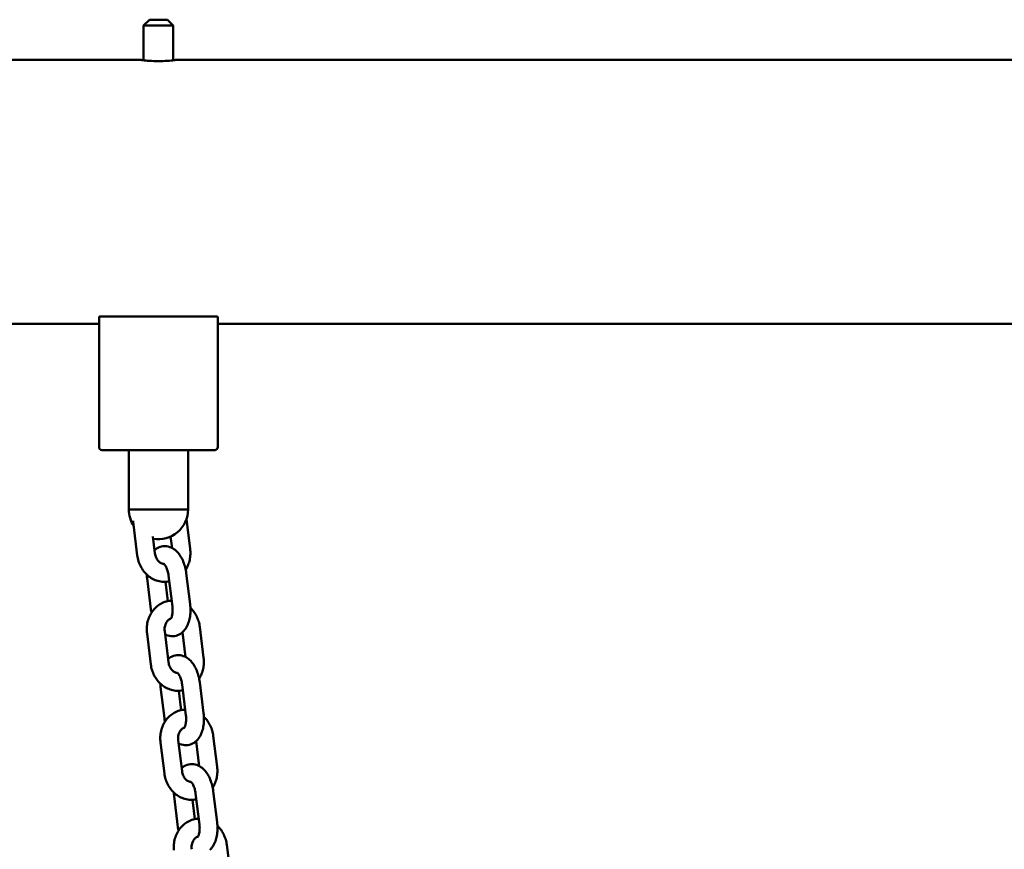
# Model space of a CAD drawing. Extents: x 1488 to 11649, y 455 to 15982.
# Drawn here: x 7716 to 8048, y 15332 to 15612 of the extents above; entities that cross this region are included whole.
import ezdxf

# ---------------------------------------------------------------- set-up
doc = ezdxf.new("R2010")
doc.units = 0
doc.header["$LTSCALE"] = 83.333333
doc.layers.add('Viditelná (ISO)', color=7, linetype='Continuous', lineweight=50)

msp = doc.modelspace()

# ---------------------------------------------------------------- linework, layer by layer
at = {"layer": 'Viditelná (ISO)'}
for p, q in [((7759.99, 15611.6), (7757.99, 15609.6)), ((7759.99, 15611.6), (7765.99, 15611.6)), ((7765.99, 15611.6), (7767.99, 15609.6)), ((7767.99, 15609.6), (7757.99, 15609.6)), ((7757.99, 15597.93), (7757.99, 15609.6)), ((7767.99, 15597.93), (7767.99, 15609.6)), ((7756.99, 15598.05), (5742.99, 15598.05)), ((8556.99, 15598.05), (7768.99, 15598.05)), ((7742.99, 15509.15), (5742.99, 15509.15)), ((7742.99, 15511.36), (7742.99, 15467.6)), ((7743.28, 15511.6), (7743.99, 15511.6)), ((7781.99, 15511.6), (7743.99, 15511.6)), ((7781.99, 15511.6), (7782.7, 15511.6)), ((7782.99, 15467.6), (7782.99, 15511.36)), ((8542.99, 15509.15), (7782.99, 15509.15)), ((7743.99, 15466.6), (7781.99, 15466.6)), ((7752.99, 15466.6), (7752.99, 15446.6)), ((7772.99, 15446.6), (7772.99, 15466.6)), ((7753.99, 15446.6), (7752.99, 15446.6)), ((7753.99, 15446.6), (7762.99, 15446.6)), ((7762.99, 15446.6), (7771.99, 15446.6)), ((7772.99, 15446.6), (7771.99, 15446.6)), ((7773.67, 15433.32), (7772.43, 15443.31)), ((7754.58, 15441.53), (7755.87, 15431.11)), ((7761.13, 15437.49), (7761.83, 15431.85)), ((7767.59, 15433.61), (7767.11, 15437.49)), ((7759.14, 15423.46), (7760.44, 15413.03)), ((7767.71, 15413.94), (7766.41, 15424.36)), ((7773.66, 15414.67), (7772.37, 15425.09)), ((7765.34, 15422.24), (7766.15, 15415.73)), ((7778.22, 15396.6), (7776.93, 15407.02)), ((7759.14, 15404.81), (7760.43, 15394.39)), ((7765.09, 15405.55), (7766.38, 15395.13)), ((7772.14, 15396.89), (7771.1, 15405.25)), ((7763.7, 15386.74), (7764.99, 15376.32)), ((7772.26, 15377.22), (7770.97, 15387.64)), ((7778.21, 15377.96), (7776.92, 15388.38)), ((7769.89, 15385.52), (7770.7, 15379.01)), ((7782.78, 15359.88), (7781.48, 15370.3)), ((7763.69, 15368.09), (7764.98, 15357.67)), ((7769.64, 15368.83), (7770.93, 15358.41)), ((7776.69, 15360.17), (7775.66, 15368.53)), ((7768.25, 15350.02), (7769.54, 15339.6)), ((7776.81, 15340.5), (7775.52, 15350.92)), ((7782.77, 15341.24), (7781.47, 15351.66)), ((7774.45, 15348.8), (7775.25, 15342.29)), ((7787.33, 15323.16), (7786.04, 15333.58))]:
    msp.add_line(p, q, dxfattribs=at)
at = {"layer": 'Viditelná (ISO)', "flags": 128}
for points in [[(7768.99, 15598.05), (7768.94, 15598.05), (7768.79, 15598.03), (7768.53, 15597.99), (7768.18, 15597.95), (7767.74, 15597.9), (7767.23, 15597.85), (7766.65, 15597.8), (7766, 15597.75), (7765.29, 15597.71), (7764.53, 15597.67), (7763.75, 15597.65), (7762.99, 15597.65), (7762.22, 15597.65), (7761.45, 15597.67), (7760.69, 15597.71), (7759.98, 15597.75), (7759.32, 15597.8), (7758.75, 15597.85), (7758.24, 15597.9), (7757.8, 15597.95), (7757.45, 15597.99), (7757.19, 15598.03), (7757.04, 15598.05), (7756.99, 15598.05)], [(7743.28, 15511.6), (7743.26, 15511.6), (7743.24, 15511.59), (7743.21, 15511.58), (7743.19, 15511.57), (7743.17, 15511.56), (7743.16, 15511.55), (7743.14, 15511.54), (7743.12, 15511.53), (7743.1, 15511.52), (7743.09, 15511.51), (7743.08, 15511.5), (7743.06, 15511.49), (7743.05, 15511.48), (7743.04, 15511.47), (7743.03, 15511.46), (7743.02, 15511.45), (7743.01, 15511.44), (7743.01, 15511.43), (7743, 15511.42), (7743, 15511.41), (7742.99, 15511.39), (7742.99, 15511.38), (7742.99, 15511.37), (7742.99, 15511.36)], [(7782.99, 15511.36), (7782.99, 15511.37), (7782.99, 15511.38), (7782.98, 15511.39), (7782.98, 15511.41), (7782.98, 15511.42), (7782.97, 15511.43), (7782.96, 15511.44), (7782.95, 15511.45), (7782.95, 15511.46), (7782.94, 15511.47), (7782.93, 15511.48), (7782.91, 15511.49), (7782.9, 15511.5), (7782.89, 15511.51), (7782.87, 15511.52), (7782.85, 15511.53), (7782.84, 15511.54), (7782.82, 15511.55), (7782.8, 15511.56), (7782.78, 15511.57), (7782.76, 15511.58), (7782.74, 15511.59), (7782.72, 15511.6), (7782.7, 15511.6)], [(7754.5, 15442.76), (7754.52, 15442.15), (7754.58, 15441.53)], [(7772.37, 15425.09), (7772.3, 15425.6), (7772.21, 15426.11), (7772.11, 15426.61), (7771.99, 15427.11), (7771.85, 15427.6), (7771.7, 15428.08), (7771.54, 15428.56), (7771.36, 15429.02), (7771.16, 15429.48), (7770.95, 15429.92), (7770.72, 15430.35), (7770.47, 15430.77), (7770.21, 15431.18), (7769.93, 15431.57), (7769.62, 15431.94), (7769.3, 15432.3), (7768.95, 15432.64), (7768.58, 15432.96), (7768.18, 15433.26), (7767.75, 15433.52), (7767.29, 15433.76), (7766.8, 15433.95), (7766.29, 15434.1), (7765.75, 15434.2), (7765.19, 15434.23), (7764.63, 15434.21), (7764.07, 15434.12), (7763.53, 15433.97), (7763.02, 15433.76), (7762.54, 15433.51), (7762.1, 15433.21), (7761.7, 15432.88)], [(7772.17, 15426.32), (7772.4, 15426.71), (7772.62, 15427.11), (7772.81, 15427.52), (7772.99, 15427.94), (7773.15, 15428.36), (7773.29, 15428.79), (7773.42, 15429.23), (7773.52, 15429.68), (7773.6, 15430.13), (7773.67, 15430.58), (7773.72, 15431.03), (7773.75, 15431.49), (7773.75, 15431.95), (7773.74, 15432.4), (7773.72, 15432.86), (7773.67, 15433.32)], [(7755.87, 15431.11), (7755.95, 15430.63), (7756.04, 15430.15), (7756.15, 15429.67), (7756.28, 15429.2), (7756.44, 15428.73), (7756.61, 15428.28), (7756.81, 15427.83), (7757.02, 15427.39), (7757.26, 15426.96), (7757.51, 15426.55), (7757.78, 15426.14), (7758.07, 15425.75), (7758.38, 15425.38), (7758.71, 15425.02), (7759.06, 15424.68), (7759.42, 15424.35), (7759.79, 15424.05), (7760.18, 15423.76), (7760.59, 15423.5), (7761.01, 15423.25), (7761.44, 15423.04), (7761.89, 15422.84), (7762.34, 15422.67), (7762.81, 15422.53), (7763.28, 15422.41), (7763.76, 15422.33), (7764.24, 15422.27), (7764.72, 15422.23), (7765.21, 15422.23), (7765.69, 15422.26), (7766.18, 15422.31), (7766.66, 15422.4)], [(7761.83, 15431.85), (7761.89, 15431.46), (7761.98, 15431.08), (7762.1, 15430.72), (7762.25, 15430.36), (7762.41, 15430.03), (7762.6, 15429.73), (7762.8, 15429.45), (7763.02, 15429.19), (7763.25, 15428.97), (7763.48, 15428.78), (7763.72, 15428.62), (7763.96, 15428.48), (7764.2, 15428.38), (7764.43, 15428.31), (7764.66, 15428.26), (7764.88, 15428.23)], [(7766.41, 15424.36), (7766.36, 15424.76), (7766.28, 15425.16), (7766.19, 15425.54), (7766.09, 15425.92), (7765.98, 15426.28), (7765.86, 15426.61), (7765.73, 15426.93), (7765.59, 15427.22), (7765.45, 15427.48), (7765.31, 15427.7), (7765.18, 15427.89), (7765.06, 15428.05), (7764.95, 15428.17), (7764.87, 15428.25), (7764.81, 15428.29), (7764.79, 15428.3)], [(7759.04, 15424.69), (7759.08, 15424.07), (7759.14, 15423.46)], [(7767.46, 15415.89), (7766.98, 15415.86), (7766.5, 15415.8), (7766.02, 15415.7), (7765.55, 15415.58), (7765.09, 15415.43), (7764.63, 15415.26), (7764.19, 15415.05), (7763.76, 15414.83), (7763.35, 15414.57), (7762.95, 15414.3), (7762.56, 15414), (7762.2, 15413.68), (7761.85, 15413.35), (7761.52, 15412.99), (7761.21, 15412.62), (7760.92, 15412.23), (7760.65, 15411.83), (7760.4, 15411.41), (7760.17, 15410.98), (7759.96, 15410.55), (7759.77, 15410.1), (7759.61, 15409.64), (7759.46, 15409.17), (7759.34, 15408.7), (7759.24, 15408.22), (7759.16, 15407.74), (7759.1, 15407.26), (7759.07, 15406.77), (7759.05, 15406.28), (7759.06, 15405.79), (7759.09, 15405.3), (7759.14, 15404.81)], [(7760.44, 15413.03), (7760.53, 15412.42), (7760.64, 15411.81)], [(7765.22, 15404.52), (7765.69, 15404.3), (7766.19, 15404.12), (7766.71, 15403.99), (7767.26, 15403.91), (7767.82, 15403.9), (7768.38, 15403.95), (7768.93, 15404.06), (7769.46, 15404.23), (7769.96, 15404.46), (7770.43, 15404.73), (7770.85, 15405.03), (7771.24, 15405.37), (7771.59, 15405.74), (7771.91, 15406.12), (7772.19, 15406.52), (7772.45, 15406.94), (7772.67, 15407.36), (7772.87, 15407.8), (7773.05, 15408.25), (7773.21, 15408.71), (7773.35, 15409.17), (7773.46, 15409.65), (7773.56, 15410.13), (7773.64, 15410.62), (7773.7, 15411.12), (7773.75, 15411.62), (7773.77, 15412.12), (7773.78, 15412.63), (7773.78, 15413.14), (7773.75, 15413.65), (7773.72, 15414.16), (7773.66, 15414.67)], [(7767.1, 15409.71), (7767.11, 15409.73), (7767.16, 15409.79), (7767.22, 15409.88), (7767.29, 15410.02), (7767.37, 15410.2), (7767.46, 15410.42), (7767.54, 15410.68), (7767.61, 15410.96), (7767.67, 15411.27), (7767.72, 15411.61), (7767.76, 15411.97), (7767.78, 15412.34), (7767.78, 15412.73), (7767.77, 15413.13), (7767.75, 15413.53), (7767.71, 15413.94)], [(7776.93, 15407.02), (7776.86, 15407.47), (7776.78, 15407.92), (7776.68, 15408.37), (7776.56, 15408.81), (7776.42, 15409.25), (7776.26, 15409.67), (7776.09, 15410.1), (7775.9, 15410.51), (7775.69, 15410.92), (7775.46, 15411.31), (7775.22, 15411.7), (7774.96, 15412.07), (7774.68, 15412.43), (7774.39, 15412.78), (7774.09, 15413.12), (7773.77, 15413.44)], [(7767.17, 15409.8), (7766.96, 15409.73), (7766.75, 15409.62), (7766.54, 15409.49), (7766.33, 15409.33), (7766.14, 15409.15), (7765.94, 15408.93), (7765.76, 15408.69), (7765.6, 15408.42), (7765.45, 15408.12), (7765.32, 15407.8), (7765.21, 15407.45), (7765.13, 15407.09), (7765.08, 15406.72), (7765.05, 15406.33), (7765.06, 15405.94), (7765.09, 15405.55)], [(7776.92, 15388.38), (7776.85, 15388.88), (7776.76, 15389.39), (7776.66, 15389.89), (7776.54, 15390.39), (7776.41, 15390.88), (7776.26, 15391.36), (7776.09, 15391.84), (7775.91, 15392.3), (7775.71, 15392.76), (7775.5, 15393.2), (7775.27, 15393.63), (7775.03, 15394.05), (7774.76, 15394.46), (7774.48, 15394.85), (7774.18, 15395.23), (7773.85, 15395.58), (7773.51, 15395.92), (7773.13, 15396.24), (7772.73, 15396.54), (7772.3, 15396.8), (7771.84, 15397.04), (7771.35, 15397.23), (7770.84, 15397.38), (7770.3, 15397.48), (7769.74, 15397.52), (7769.18, 15397.49), (7768.62, 15397.4), (7768.09, 15397.25), (7767.58, 15397.04), (7767.1, 15396.79), (7766.66, 15396.49), (7766.25, 15396.16)], [(7776.72, 15389.6), (7776.95, 15389.99), (7777.17, 15390.39), (7777.37, 15390.8), (7777.55, 15391.22), (7777.71, 15391.64), (7777.85, 15392.08), (7777.97, 15392.51), (7778.07, 15392.96), (7778.16, 15393.41), (7778.22, 15393.86), (7778.27, 15394.31), (7778.3, 15394.77), (7778.31, 15395.23), (7778.3, 15395.69), (7778.27, 15396.14), (7778.22, 15396.6)], [(7760.43, 15394.39), (7760.5, 15393.91), (7760.59, 15393.43), (7760.7, 15392.95), (7760.84, 15392.48), (7760.99, 15392.01), (7761.17, 15391.56), (7761.36, 15391.11), (7761.58, 15390.67), (7761.81, 15390.24), (7762.06, 15389.83), (7762.34, 15389.42), (7762.63, 15389.03), (7762.94, 15388.66), (7763.26, 15388.3), (7763.61, 15387.96), (7763.97, 15387.63), (7764.35, 15387.33), (7764.74, 15387.04), (7765.14, 15386.78), (7765.56, 15386.54), (7766, 15386.32), (7766.44, 15386.12), (7766.9, 15385.95), (7767.36, 15385.81), (7767.83, 15385.69), (7768.31, 15385.61), (7768.79, 15385.55), (7769.28, 15385.52), (7769.76, 15385.51), (7770.25, 15385.54), (7770.73, 15385.6), (7771.21, 15385.68)], [(7766.38, 15395.13), (7766.44, 15394.74), (7766.54, 15394.36), (7766.65, 15394), (7766.8, 15393.65), (7766.97, 15393.32), (7767.15, 15393.01), (7767.36, 15392.73), (7767.57, 15392.47), (7767.8, 15392.25), (7768.04, 15392.06), (7768.28, 15391.9), (7768.51, 15391.76), (7768.75, 15391.66), (7768.98, 15391.59), (7769.21, 15391.54), (7769.44, 15391.51)], [(7770.97, 15387.64), (7770.91, 15388.04), (7770.83, 15388.44), (7770.75, 15388.82), (7770.65, 15389.2), (7770.53, 15389.56), (7770.41, 15389.9), (7770.28, 15390.21), (7770.14, 15390.5), (7770, 15390.76), (7769.87, 15390.98), (7769.73, 15391.18), (7769.61, 15391.33), (7769.5, 15391.45), (7769.42, 15391.53), (7769.36, 15391.57), (7769.34, 15391.58)], [(7763.59, 15387.97), (7763.63, 15387.35), (7763.7, 15386.74)], [(7772.02, 15379.18), (7771.53, 15379.14), (7771.05, 15379.08), (7770.57, 15378.98), (7770.1, 15378.86), (7769.64, 15378.71), (7769.19, 15378.54), (7768.74, 15378.34), (7768.31, 15378.11), (7767.9, 15377.86), (7767.5, 15377.58), (7767.12, 15377.28), (7766.75, 15376.97), (7766.4, 15376.63), (7766.07, 15376.27), (7765.76, 15375.9), (7765.47, 15375.51), (7765.2, 15375.11), (7764.95, 15374.69), (7764.72, 15374.27), (7764.51, 15373.83), (7764.33, 15373.38), (7764.16, 15372.92), (7764.02, 15372.45), (7763.89, 15371.98), (7763.79, 15371.5), (7763.71, 15371.02), (7763.65, 15370.54), (7763.62, 15370.05), (7763.6, 15369.56), (7763.61, 15369.07), (7763.64, 15368.58), (7763.69, 15368.09)], [(7764.99, 15376.32), (7765.08, 15375.7), (7765.19, 15375.09)], [(7769.77, 15367.8), (7770.24, 15367.58), (7770.74, 15367.4), (7771.27, 15367.27), (7771.81, 15367.19), (7772.37, 15367.18), (7772.93, 15367.23), (7773.48, 15367.34), (7774.01, 15367.51), (7774.51, 15367.74), (7774.98, 15368.01), (7775.41, 15368.32), (7775.79, 15368.65), (7776.14, 15369.02), (7776.46, 15369.4), (7776.74, 15369.8), (7777, 15370.22), (7777.22, 15370.64), (7777.43, 15371.08), (7777.6, 15371.53), (7777.76, 15371.99), (7777.9, 15372.46), (7778.02, 15372.93), (7778.11, 15373.41), (7778.19, 15373.9), (7778.25, 15374.4), (7778.3, 15374.9), (7778.33, 15375.4), (7778.34, 15375.91), (7778.33, 15376.42), (7778.31, 15376.93), (7778.27, 15377.44), (7778.21, 15377.96)], [(7771.65, 15372.99), (7771.66, 15373.01), (7771.71, 15373.07), (7771.77, 15373.17), (7771.85, 15373.31), (7771.93, 15373.48), (7772.01, 15373.7), (7772.09, 15373.96), (7772.16, 15374.24), (7772.22, 15374.55), (7772.27, 15374.89), (7772.31, 15375.25), (7772.33, 15375.62), (7772.34, 15376.01), (7772.33, 15376.41), (7772.3, 15376.81), (7772.26, 15377.22)], [(7781.48, 15370.3), (7781.42, 15370.75), (7781.33, 15371.2), (7781.23, 15371.65), (7781.11, 15372.09), (7780.97, 15372.53), (7780.82, 15372.96), (7780.64, 15373.38), (7780.45, 15373.79), (7780.24, 15374.2), (7780.01, 15374.59), (7779.77, 15374.98), (7779.51, 15375.35), (7779.24, 15375.72), (7778.95, 15376.06), (7778.64, 15376.4), (7778.32, 15376.72)], [(7771.72, 15373.08), (7771.51, 15373.01), (7771.3, 15372.9), (7771.09, 15372.77), (7770.89, 15372.62), (7770.69, 15372.43), (7770.5, 15372.22), (7770.32, 15371.97), (7770.15, 15371.7), (7770, 15371.4), (7769.87, 15371.08), (7769.77, 15370.73), (7769.68, 15370.37), (7769.63, 15370), (7769.6, 15369.61), (7769.61, 15369.22), (7769.64, 15368.83)], [(7781.47, 15351.66), (7781.4, 15352.17), (7781.32, 15352.67), (7781.21, 15353.17), (7781.09, 15353.67), (7780.96, 15354.16), (7780.81, 15354.64), (7780.64, 15355.12), (7780.46, 15355.58), (7780.27, 15356.04), (7780.05, 15356.48), (7779.82, 15356.91), (7779.58, 15357.33), (7779.31, 15357.74), (7779.03, 15358.13), (7778.73, 15358.51), (7778.41, 15358.87), (7778.06, 15359.21), (7777.69, 15359.52), (7777.29, 15359.82), (7776.85, 15360.09), (7776.39, 15360.32), (7775.91, 15360.52), (7775.39, 15360.66), (7774.85, 15360.76), (7774.29, 15360.8), (7773.73, 15360.77), (7773.18, 15360.68), (7772.64, 15360.53), (7772.13, 15360.32), (7771.65, 15360.07), (7771.21, 15359.77), (7770.81, 15359.44)], [(7781.27, 15352.88), (7781.51, 15353.27), (7781.72, 15353.67), (7781.92, 15354.08), (7782.1, 15354.5), (7782.26, 15354.92), (7782.4, 15355.36), (7782.52, 15355.8), (7782.63, 15356.24), (7782.71, 15356.69), (7782.78, 15357.14), (7782.82, 15357.6), (7782.85, 15358.05), (7782.86, 15358.51), (7782.85, 15358.97), (7782.82, 15359.42), (7782.78, 15359.88)], [(7764.98, 15357.67), (7765.05, 15357.19), (7765.14, 15356.71), (7765.26, 15356.23), (7765.39, 15355.76), (7765.54, 15355.3), (7765.72, 15354.84), (7765.91, 15354.39), (7766.13, 15353.95), (7766.36, 15353.52), (7766.62, 15353.11), (7766.89, 15352.71), (7767.18, 15352.32), (7767.49, 15351.94), (7767.82, 15351.58), (7768.16, 15351.24), (7768.52, 15350.91), (7768.9, 15350.61), (7769.29, 15350.32), (7769.7, 15350.06), (7770.12, 15349.82), (7770.55, 15349.6), (7770.99, 15349.4), (7771.45, 15349.24), (7771.91, 15349.09), (7772.38, 15348.98), (7772.86, 15348.89), (7773.34, 15348.83), (7773.83, 15348.8), (7774.31, 15348.79), (7774.8, 15348.82), (7775.28, 15348.88), (7775.76, 15348.96)], [(7770.93, 15358.41), (7771, 15358.02), (7771.09, 15357.64), (7771.21, 15357.28), (7771.35, 15356.93), (7771.52, 15356.6), (7771.71, 15356.29), (7771.91, 15356.01), (7772.13, 15355.75), (7772.36, 15355.53), (7772.59, 15355.34), (7772.83, 15355.18), (7773.07, 15355.05), (7773.3, 15354.94), (7773.54, 15354.87), (7773.76, 15354.82), (7773.99, 15354.79)], [(7775.52, 15350.92), (7775.46, 15351.32), (7775.39, 15351.72), (7775.3, 15352.11), (7775.2, 15352.48), (7775.09, 15352.84), (7774.96, 15353.18), (7774.83, 15353.49), (7774.7, 15353.78), (7774.56, 15354.04), (7774.42, 15354.27), (7774.29, 15354.46), (7774.16, 15354.61), (7774.06, 15354.73), (7773.97, 15354.81), (7773.92, 15354.85), (7773.9, 15354.87)], [(7768.14, 15351.25), (7768.19, 15350.64), (7768.25, 15350.02)], [(7776.57, 15342.46), (7776.08, 15342.42), (7775.6, 15342.36), (7775.12, 15342.27), (7774.65, 15342.14), (7774.19, 15341.99), (7773.74, 15341.82), (7773.3, 15341.62), (7772.87, 15341.39), (7772.45, 15341.14), (7772.05, 15340.86), (7771.67, 15340.57), (7771.3, 15340.25), (7770.96, 15339.91), (7770.63, 15339.55), (7770.32, 15339.18), (7770.02, 15338.79), (7769.75, 15338.39), (7769.5, 15337.98), (7769.27, 15337.55), (7769.07, 15337.11), (7768.88, 15336.66), (7768.71, 15336.2), (7768.57, 15335.74), (7768.45, 15335.26), (7768.34, 15334.79), (7768.26, 15334.3), (7768.21, 15333.82), (7768.17, 15333.33), (7768.16, 15332.84), (7768.16, 15332.35), (7768.19, 15331.86)], [(7769.54, 15339.6), (7769.63, 15338.98), (7769.74, 15338.37)], [(7776.2, 15336.28), (7776.22, 15336.29), (7776.26, 15336.35), (7776.32, 15336.45), (7776.4, 15336.59), (7776.48, 15336.77), (7776.56, 15336.98), (7776.64, 15337.24), (7776.71, 15337.52), (7776.77, 15337.84), (7776.82, 15338.17), (7776.86, 15338.53), (7776.88, 15338.91), (7776.89, 15339.29), (7776.88, 15339.69), (7776.85, 15340.09), (7776.81, 15340.5)], [(7780.35, 15331.94), (7780.7, 15332.3), (7781.01, 15332.68), (7781.3, 15333.08), (7781.55, 15333.5), (7781.78, 15333.92), (7781.98, 15334.36), (7782.16, 15334.81), (7782.31, 15335.27), (7782.45, 15335.74), (7782.57, 15336.21), (7782.67, 15336.69), (7782.75, 15337.18), (7782.81, 15337.68), (7782.85, 15338.18), (7782.88, 15338.68), (7782.89, 15339.19), (7782.88, 15339.7), (7782.86, 15340.21), (7782.82, 15340.73), (7782.77, 15341.24)], [(7786.04, 15333.58), (7785.97, 15334.03), (7785.89, 15334.48), (7785.78, 15334.93), (7785.66, 15335.37), (7785.52, 15335.81), (7785.37, 15336.24), (7785.19, 15336.66), (7785, 15337.07), (7784.79, 15337.48), (7784.57, 15337.88), (7784.32, 15338.26), (7784.07, 15338.63), (7783.79, 15339), (7783.5, 15339.35), (7783.19, 15339.68), (7782.87, 15340)], [(7776.27, 15336.37), (7776.06, 15336.29), (7775.85, 15336.18), (7775.64, 15336.05), (7775.44, 15335.9), (7775.24, 15335.71), (7775.05, 15335.5), (7774.87, 15335.25), (7774.7, 15334.98), (7774.55, 15334.68), (7774.42, 15334.36), (7774.32, 15334.02), (7774.24, 15333.65), (7774.18, 15333.28), (7774.16, 15332.89), (7774.16, 15332.5), (7774.2, 15332.11)]]:
    msp.add_lwpolyline(points, dxfattribs=at)
at = {"layer": 'Viditelná (ISO)'}
for centre, radius, start, end in [((7743.99, 15467.6), 1, 180, 270), ((7781.99, 15467.6), 1, 270, 0), ((7762.99, 15446.6), 10, 180, 213.3579), ((7762.99, 15446.6), 10, 259.8166, 0)]:
    msp.add_arc(centre, radius, start, end, dxfattribs=at)

doc.saveas('drawing.dxf')
